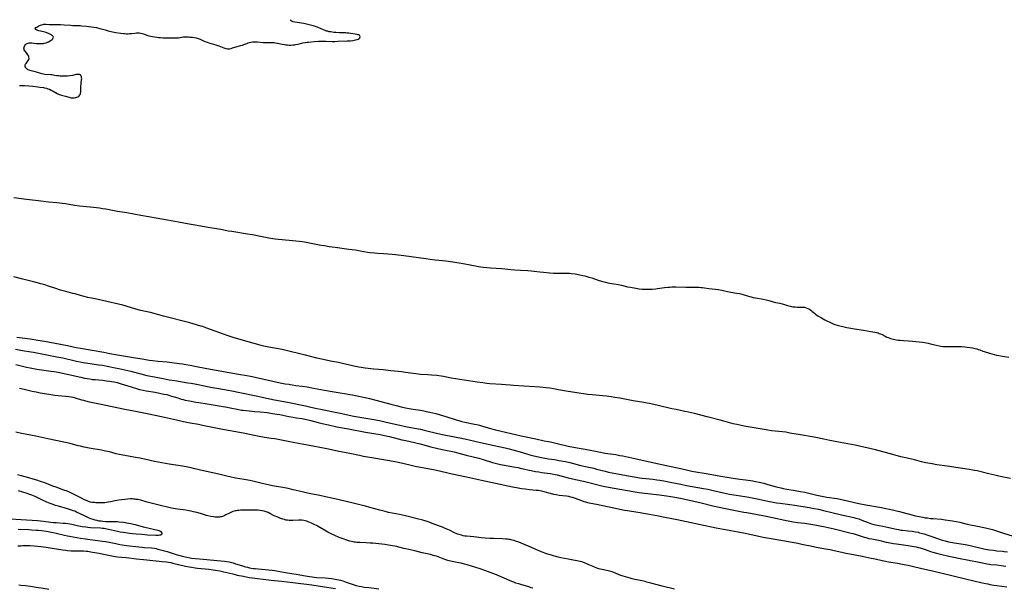
# Model space of a CAD drawing. Units: inches. Extents: x 2042369 to 2047770, y 274406 to 278028.
# Drawn here: x 2043210 to 2043609, y 275266 to 275496 of the extents above; entities that cross this region are included whole.
import ezdxf

# ---------------------------------------------------------------- set-up
doc = ezdxf.new("R2010")
doc.units = ezdxf.units.IN
doc.header["$MEASUREMENT"] = 0
doc.layers.add('c_28_T11S_R18E', color=20, linetype='Continuous')

msp = doc.modelspace()

# ---------------------------------------------------------------- linework, layer by layer
at = {"layer": 'c_28_T11S_R18E', "elevation": 850}
for points in [[(2043209.72, 275346.62), (2043211.58, 275346.24), (2043214.83, 275345.48), (2043216.43, 275345.13), (2043218.13, 275344.8), (2043220.81, 275344.32), (2043222.43, 275344.06), (2043223.99, 275343.85), (2043225.42, 275343.7), (2043228.39, 275343.45), (2043229.69, 275343.29), (2043230.68, 275343.13), (2043231.32, 275343), (2043232.23, 275342.78), (2043234.81, 275342.01), (2043235.72, 275341.76), (2043237.45, 275341.32), (2043242.8, 275340.19), (2043246.57, 275339.37), (2043252.43, 275338.18), (2043256.7, 275337.39), (2043261.5, 275336.37), (2043264.73, 275335.78), (2043266.7, 275335.39), (2043268.54, 275334.98), (2043273.42, 275333.84), (2043276.28, 275333.21), (2043278.89, 275332.68), (2043282.4, 275332.04), (2043284.01, 275331.72), (2043291.36, 275330.18), (2043300.41, 275328.51), (2043306.95, 275327.24), (2043309.07, 275326.88), (2043311.79, 275326.46), (2043313.28, 275326.21), (2043321.39, 275324.71), (2043324.43, 275324.11), (2043328.77, 275323.3), (2043334.45, 275322.18), (2043336.38, 275321.78), (2043339.27, 275321.14), (2043343.78, 275320.28), (2043347.74, 275319.46), (2043349.35, 275319.17), (2043353.48, 275318.47), (2043362.18, 275316.88), (2043363.4, 275316.64), (2043365.24, 275316.25), (2043368.61, 275315.45), (2043370.28, 275315.09), (2043372.43, 275314.68), (2043375.4, 275314.16), (2043377.76, 275313.69), (2043378.97, 275313.42), (2043385.27, 275311.95), (2043391.09, 275310.69), (2043397.15, 275309.33), (2043399.14, 275308.93), (2043402.92, 275308.19), (2043409.83, 275306.72), (2043411.43, 275306.4), (2043413.42, 275306.05), (2043414.87, 275305.84), (2043416.73, 275305.63), (2043419.42, 275305.39), (2043420.31, 275305.27), (2043420.94, 275305.14), (2043421.56, 275304.99), (2043423.51, 275304.45), (2043424.37, 275304.23), (2043425.13, 275304.05), (2043426.45, 275303.76), (2043427.46, 275303.57), (2043428.78, 275303.36), (2043431.72, 275302.97), (2043432.52, 275302.84), (2043433.28, 275302.68), (2043434.04, 275302.49), (2043434.79, 275302.26), (2043435.25, 275302.1), (2043437.8, 275301.1), (2043438.78, 275300.76), (2043439.48, 275300.56), (2043440.18, 275300.37), (2043441.61, 275300.04), (2043443.87, 275299.59), (2043450.92, 275298.22), (2043455.23, 275297.28), (2043456.44, 275297.04), (2043458.15, 275296.75), (2043461.59, 275296.24), (2043463.01, 275296), (2043465.41, 275295.58), (2043468.41, 275295.01), (2043471.58, 275294.37), (2043476.67, 275293.38), (2043486.12, 275291.43), (2043492.44, 275290.07), (2043493.98, 275289.77), (2043498.39, 275289), (2043501.41, 275288.44), (2043504.19, 275287.9), (2043506.66, 275287.37), (2043509.75, 275286.68), (2043511.52, 275286.32), (2043514.04, 275285.86), (2043519.57, 275284.96), (2043523.25, 275284.29), (2043524.88, 275283.96), (2043528.44, 275283.16), (2043530.05, 275282.84), (2043533.22, 275282.23), (2043536.91, 275281.59), (2043538.77, 275281.23), (2043540.39, 275280.88), (2043543.43, 275280.17), (2043545.11, 275279.8), (2043546.68, 275279.47), (2043551.72, 275278.5), (2043555.39, 275277.81), (2043557.03, 275277.47), (2043559.86, 275276.83), (2043561.19, 275276.55), (2043562.37, 275276.33), (2043566.07, 275275.69), (2043568.82, 275275.18), (2043570.39, 275274.87), (2043572.01, 275274.51), (2043575.9, 275273.61), (2043579.06, 275272.85), (2043583.11, 275271.89), (2043588.72, 275270.52), (2043593.68, 275269.4), (2043600.41, 275267.81), (2043602.7, 275267.29), (2043603.59, 275267.12), (2043605.16, 275266.85), (2043606.42, 275266.66), (2043610.43, 275266.1)], [(2043475.5, 275265.21), (2043470.59, 275266.38), (2043469.01, 275266.78), (2043465.95, 275267.63), (2043464.38, 275268.04), (2043463.61, 275268.23), (2043462.38, 275268.5), (2043460.17, 275268.92), (2043459.48, 275269.07), (2043458.43, 275269.33), (2043457.52, 275269.59), (2043454.65, 275270.46), (2043453.8, 275270.76), (2043450.97, 275271.89), (2043450.22, 275272.15), (2043449.14, 275272.45), (2043446.24, 275273.1), (2043445.41, 275273.31), (2043444.44, 275273.59), (2043443.78, 275273.83), (2043443.13, 275274.08), (2043442.48, 275274.36), (2043440.57, 275275.22), (2043439.94, 275275.49), (2043439.3, 275275.74), (2043438.28, 275276.07), (2043437.2, 275276.34), (2043432.42, 275277.28), (2043429.43, 275277.91), (2043427.73, 275278.32), (2043425.98, 275278.81), (2043423.71, 275279.53), (2043422.91, 275279.81), (2043421.54, 275280.32), (2043419.93, 275280.98), (2043416.58, 275282.45), (2043412.34, 275284.19), (2043411.04, 275284.67), (2043410.42, 275284.87), (2043409.62, 275285.09), (2043408.81, 275285.27), (2043408.35, 275285.35), (2043407.75, 275285.42), (2043407.09, 275285.49), (2043405.75, 275285.55), (2043402.05, 275285.67), (2043400.68, 275285.74), (2043398.71, 275285.88), (2043397.18, 275286.02), (2043394.09, 275286.37), (2043391.09, 275286.61), (2043390.49, 275286.69), (2043389.79, 275286.83), (2043389.09, 275287.01), (2043388.13, 275287.3), (2043387.52, 275287.52), (2043386.9, 275287.78), (2043386.29, 275288.05), (2043384.22, 275289.08), (2043383.61, 275289.37), (2043382.51, 275289.83), (2043381.39, 275290.28), (2043378.63, 275291.32), (2043376.5, 275292.14), (2043375.93, 275292.35), (2043374.79, 275292.72), (2043373.38, 275293.13), (2043371.03, 275293.72), (2043366.41, 275294.85), (2043363.97, 275295.4), (2043359.5, 275296.32), (2043358.05, 275296.65), (2043355.88, 275297.21), (2043351.92, 275298.33), (2043350.11, 275298.82), (2043348.4, 275299.24), (2043345.16, 275299.99), (2043339.4, 275301.41), (2043336.42, 275302.09), (2043333.9, 275302.64), (2043331.58, 275303.11), (2043327.97, 275303.79), (2043326.58, 275304.09), (2043324.43, 275304.59), (2043320.79, 275305.52), (2043318.76, 275305.99), (2043316.63, 275306.39), (2043312.43, 275307.11), (2043310.61, 275307.48), (2043308.23, 275308.03), (2043304.4, 275308.98), (2043303.14, 275309.25), (2043300.93, 275309.66), (2043297.42, 275310.24), (2043295.08, 275310.69), (2043293.87, 275310.96), (2043290.55, 275311.76), (2043284.43, 275313.17), (2043280.31, 275314.17), (2043279.38, 275314.39), (2043278.04, 275314.67), (2043275.83, 275315.06), (2043270.42, 275315.84), (2043268.99, 275316.07), (2043267.43, 275316.35), (2043266.01, 275316.63), (2043264.41, 275316.97), (2043260.42, 275317.88), (2043258.57, 275318.27), (2043256.71, 275318.63), (2043252.42, 275319.39), (2043250.15, 275319.83), (2043248.91, 275320.11), (2043246.15, 275320.81), (2043244.59, 275321.18), (2043242.98, 275321.5), (2043237.97, 275322.4), (2043235.96, 275322.79), (2043234.44, 275323.13), (2043233.51, 275323.35), (2043230.24, 275324.2), (2043228.4, 275324.62), (2043221.24, 275326.07), (2043216.37, 275327.17), (2043212.02, 275327.98), (2043210.43, 275328.31), (2043208.14, 275328.84)], [(2043208.96, 275282.7), (2043210.35, 275282.8), (2043211.09, 275282.83), (2043212.68, 275282.85), (2043213.99, 275282.83), (2043215.69, 275282.75), (2043216.92, 275282.66), (2043218.35, 275282.51), (2043220.5, 275282.21), (2043222.87, 275281.81), (2043227.21, 275281.11), (2043228.45, 275280.94), (2043229.17, 275280.87), (2043230.69, 275280.77), (2043232.16, 275280.72), (2043234.39, 275280.7), (2043235.65, 275280.66), (2043236.7, 275280.6), (2043237.35, 275280.53), (2043237.99, 275280.45), (2043239.31, 275280.23), (2043242, 275279.75), (2043243.73, 275279.4), (2043246.47, 275278.79), (2043247.8, 275278.54), (2043248.47, 275278.43), (2043249.43, 275278.31), (2043252.97, 275277.97), (2043257.13, 275277.49), (2043261.4, 275277.08), (2043267.65, 275276.43), (2043269.33, 275276.23), (2043270.17, 275276.11), (2043271.11, 275275.94), (2043271.97, 275275.76), (2043277.02, 275274.55), (2043278.52, 275274.24), (2043279.45, 275274.07), (2043281.02, 275273.84), (2043281.95, 275273.73), (2043286.51, 275273.27), (2043288.28, 275273.05), (2043289.27, 275272.91), (2043290.99, 275272.61), (2043292.66, 275272.24), (2043296.28, 275271.35), (2043298.09, 275270.92), (2043300.62, 275270.4), (2043301.7, 275270.2), (2043303.09, 275269.97), (2043311.78, 275268.84), (2043316, 275268.39), (2043320.65, 275267.87), (2043328.35, 275266.93), (2043331.75, 275266.46), (2043337.99, 275265.49)]]:
    msp.add_lwpolyline(points, dxfattribs=at)
at = {"layer": 'c_28_T11S_R18E'}
for points in [[(2043233.73, 275465.05, 842), (2043233.95, 275465.23, 842), (2043234.23, 275465.57, 842), (2043234.37, 275465.84, 842), (2043234.46, 275466.13, 842), (2043234.5, 275466.43, 842), (2043234.51, 275466.75, 842), (2043234.51, 275467.86, 842), (2043234.54, 275468.93, 842), (2043234.66, 275470.17, 842), (2043234.87, 275471.68, 842), (2043234.92, 275472.15, 842), (2043234.91, 275472.58, 842), (2043234.85, 275472.95, 842), (2043234.72, 275473.27, 842), (2043234.45, 275473.59, 842), (2043234.02, 275473.83, 842), (2043233.55, 275473.9, 842), (2043233.11, 275473.88, 842), (2043232.65, 275473.81, 842), (2043231.24, 275473.49, 842), (2043230.16, 275473.31, 842), (2043229.12, 275473.2, 842), (2043228.51, 275473.17, 842), (2043227.36, 275473.16, 842), (2043226.23, 275473.22, 842), (2043225.61, 275473.27, 842), (2043224.69, 275473.39, 842), (2043222.81, 275473.7, 842), (2043222.35, 275473.75, 842), (2043220, 275473.9, 842), (2043219.38, 275473.97, 842), (2043218.78, 275474.09, 842), (2043218.35, 275474.21, 842), (2043216.56, 275474.8, 842), (2043216.1, 275474.93, 842), (2043214.45, 275475.32, 842), (2043214.02, 275475.44, 842), (2043213.61, 275475.58, 842), (2043213.07, 275475.82, 842), (2043212.61, 275476.12, 842), (2043212.31, 275476.39, 842), (2043212.08, 275476.69, 842), (2043211.92, 275477.13, 842), (2043211.99, 275477.72, 842), (2043212.14, 275478.04, 842), (2043212.34, 275478.37, 842), (2043213.25, 275479.59, 842), (2043213.45, 275479.99, 842), (2043213.55, 275480.4, 842), (2043213.53, 275480.83, 842), (2043213.4, 275481.26, 842), (2043213.12, 275481.83, 842), (2043212.67, 275482.49, 842), (2043211.9, 275483.4, 842), (2043211.62, 275483.86, 842), (2043211.52, 275484.16, 842), (2043211.48, 275484.58, 842), (2043211.52, 275484.99, 842), (2043211.65, 275485.4, 842), (2043211.8, 275485.67, 842), (2043212.2, 275486.11, 842), (2043212.75, 275486.44, 842), (2043213.16, 275486.59, 842), (2043213.61, 275486.69, 842), (2043214.11, 275486.73, 842), (2043214.63, 275486.72, 842), (2043215.46, 275486.63, 842), (2043216.64, 275486.47, 842), (2043217.48, 275486.4, 842), (2043218.21, 275486.38, 842), (2043218.93, 275486.42, 842), (2043219.39, 275486.48, 842), (2043219.73, 275486.54, 842), (2043220.49, 275486.75, 842), (2043221.01, 275486.94, 842), (2043221.5, 275487.16, 842), (2043222.15, 275487.51, 842), (2043222.57, 275487.78, 842), (2043222.92, 275488.07, 842), (2043223.2, 275488.38, 842), (2043223.37, 275488.69, 842), (2043223.41, 275489, 842), (2043223.3, 275489.31, 842), (2043223.05, 275489.61, 842), (2043222.7, 275489.88, 842), (2043222.36, 275490.08, 842), (2043221.98, 275490.27, 842), (2043221.46, 275490.48, 842), (2043220.44, 275490.83, 842), (2043219.42, 275491.11, 842), (2043217.57, 275491.56, 842), (2043217.05, 275491.71, 842), (2043216.65, 275491.87, 842), (2043216.26, 275492.11, 842), (2043216.1, 275492.5, 842), (2043216.37, 275492.89, 842), (2043216.71, 275493.12, 842), (2043217.09, 275493.34, 842), (2043217.52, 275493.56, 842), (2043218.14, 275493.84, 842), (2043218.59, 275494.01, 842), (2043219.22, 275494.17, 842), (2043219.56, 275494.21, 842), (2043220.33, 275494.21, 842), (2043221.75, 275494.12, 842), (2043222.37, 275494.09, 842), (2043223, 275494.08, 842), (2043225.3, 275494.09, 842), (2043226.26, 275494.08, 842), (2043227.76, 275494.01, 842), (2043230.57, 275493.81, 842), (2043231.31, 275493.77, 842), (2043233.55, 275493.73, 842), (2043234.3, 275493.7, 842), (2043235.01, 275493.63, 842), (2043236.85, 275493.4, 842), (2043239.82, 275493.08, 842), (2043240.87, 275492.91, 842), (2043241.39, 275492.79, 842), (2043242.29, 275492.54, 842), (2043244.41, 275491.91, 842), (2043245.69, 275491.59, 842), (2043247.39, 275491.23, 842), (2043248.84, 275490.96, 842), (2043250.77, 275490.63, 842), (2043251.83, 275490.49, 842), (2043252.43, 275490.43, 842), (2043253.12, 275490.41, 842), (2043253.73, 275490.42, 842), (2043254.34, 275490.45, 842), (2043255.25, 275490.53, 842), (2043256.53, 275490.69, 842), (2043257.15, 275490.75, 842), (2043257.76, 275490.77, 842), (2043258.3, 275490.74, 842), (2043258.86, 275490.66, 842), (2043259.42, 275490.52, 842), (2043259.95, 275490.35, 842), (2043261.71, 275489.73, 842), (2043262.31, 275489.55, 842), (2043262.95, 275489.39, 842), (2043263.61, 275489.26, 842), (2043264.48, 275489.1, 842), (2043265.44, 275488.97, 842), (2043266.15, 275488.89, 842), (2043266.85, 275488.84, 842), (2043267.89, 275488.79, 842), (2043270.19, 275488.75, 842), (2043272.53, 275488.69, 842), (2043273.34, 275488.71, 842), (2043274.19, 275488.79, 842), (2043276.09, 275489.08, 842), (2043276.53, 275489.13, 842), (2043277, 275489.15, 842), (2043277.62, 275489.15, 842), (2043278.25, 275489.12, 842), (2043278.87, 275489.07, 842), (2043279.76, 275488.97, 842), (2043280.56, 275488.86, 842), (2043281.35, 275488.71, 842), (2043282.15, 275488.49, 842), (2043282.95, 275488.19, 842), (2043284.9, 275487.29, 842), (2043285.83, 275486.92, 842), (2043286.57, 275486.68, 842), (2043288.4, 275486.17, 842), (2043289.35, 275485.88, 842), (2043290.6, 275485.46, 842), (2043292.64, 275484.71, 842), (2043293.37, 275484.46, 842), (2043294.08, 275484.31, 842), (2043294.42, 275484.28, 842), (2043294.87, 275484.29, 842), (2043295.53, 275484.42, 842), (2043296.2, 275484.62, 842), (2043297.62, 275485.09, 842), (2043299.44, 275485.58, 842), (2043300.19, 275485.82, 842), (2043300.74, 275486.02, 842), (2043301.89, 275486.49, 842), (2043302.53, 275486.72, 842), (2043303.06, 275486.88, 842), (2043303.59, 275487, 842), (2043304.25, 275487.1, 842), (2043305, 275487.15, 842), (2043305.67, 275487.15, 842), (2043306.34, 275487.11, 842), (2043308.54, 275486.86, 842), (2043309.44, 275486.79, 842), (2043310.27, 275486.79, 842), (2043312.03, 275486.84, 842), (2043312.52, 275486.83, 842), (2043313.05, 275486.79, 842), (2043313.58, 275486.72, 842), (2043314.44, 275486.55, 842), (2043316.35, 275486.13, 842), (2043317.06, 275486, 842), (2043317.78, 275485.9, 842), (2043318.44, 275485.83, 842), (2043319.1, 275485.8, 842), (2043319.88, 275485.8, 842), (2043320.65, 275485.83, 842), (2043321.28, 275485.89, 842), (2043321.84, 275485.97, 842), (2043322.73, 275486.14, 842), (2043324.71, 275486.66, 842), (2043325.59, 275486.84, 842), (2043326.45, 275486.96, 842), (2043326.97, 275487.02, 842), (2043329.32, 275487.22, 842), (2043331.07, 275487.32, 842), (2043332.78, 275487.38, 842), (2043334.09, 275487.37, 842), (2043336.55, 275487.31, 842), (2043337.62, 275487.31, 842), (2043339.03, 275487.34, 842), (2043342.63, 275487.48, 842), (2043343.97, 275487.56, 842), (2043345, 275487.66, 842), (2043345.49, 275487.74, 842), (2043346.07, 275487.86, 842), (2043346.69, 275488.04, 842), (2043347.15, 275488.23, 842), (2043347.52, 275488.47, 842), (2043347.78, 275488.75, 842), (2043347.94, 275489.14, 842), (2043347.88, 275489.52, 842), (2043347.69, 275489.77, 842), (2043347.42, 275489.9, 842), (2043347.07, 275490, 842), (2043346.7, 275490.07, 842), (2043343.31, 275490.61, 842), (2043342.57, 275490.68, 842), (2043341.95, 275490.72, 842), (2043339.56, 275490.77, 842), (2043338.1, 275490.87, 842), (2043337.3, 275490.95, 842), (2043335.99, 275491.13, 842), (2043335.4, 275491.23, 842), (2043334.78, 275491.37, 842), (2043334.29, 275491.5, 842), (2043333.81, 275491.65, 842), (2043333.07, 275491.93, 842), (2043331.23, 275492.83, 842), (2043330.66, 275493.06, 842), (2043330.08, 275493.26, 842), (2043329.42, 275493.44, 842), (2043325.03, 275494.5, 842), (2043324.14, 275494.67, 842), (2043321.4, 275495.08, 842), (2043320.8, 275495.2, 842), (2043320.31, 275495.36, 842), (2043319.89, 275495.61, 842), (2043319.72, 275495.9, 842), (2043319.84, 275496.2, 842)], [(2043209.69, 275469.34, 842), (2043211.64, 275469.34, 842), (2043213.43, 275469.26, 842), (2043215.04, 275469.13, 842), (2043217.12, 275468.89, 842), (2043217.95, 275468.79, 842), (2043219.37, 275468.56, 842), (2043219.88, 275468.45, 842), (2043220.57, 275468.29, 842), (2043221.24, 275468.09, 842), (2043221.9, 275467.86, 842), (2043222.57, 275467.56, 842), (2043223.31, 275467.16, 842), (2043225.03, 275466.14, 842), (2043225.53, 275465.89, 842), (2043225.8, 275465.77, 842), (2043226.35, 275465.57, 842), (2043226.77, 275465.44, 842), (2043228.4, 275465.02, 842), (2043229.77, 275464.62, 842), (2043230.52, 275464.45, 842), (2043231.03, 275464.39, 842), (2043231.53, 275464.37, 842), (2043232.02, 275464.41, 842), (2043232.49, 275464.49, 842), (2043232.92, 275464.62, 842), (2043233.32, 275464.8, 842), (2043233.73, 275465.05, 842)], [(2043207.42, 275423.97, 844), (2043212.5, 275423.35, 844), (2043216.22, 275422.91, 844), (2043219.42, 275422.5, 844), (2043221.45, 275422.28, 844), (2043224.84, 275421.96, 844), (2043226.06, 275421.82, 844), (2043227.03, 275421.7, 844), (2043228.39, 275421.51, 844), (2043232.05, 275420.9, 844), (2043234.06, 275420.62, 844), (2043235.58, 275420.45, 844), (2043239.7, 275420.05, 844), (2043242.15, 275419.75, 844), (2043243.39, 275419.57, 844), (2043244.71, 275419.34, 844), (2043249.43, 275418.46, 844), (2043253.2, 275417.85, 844), (2043258.89, 275416.78, 844), (2043265.13, 275415.72, 844), (2043269.76, 275414.89, 844), (2043274.2, 275414.17, 844), (2043278.53, 275413.34, 844), (2043281.75, 275412.74, 844), (2043285.42, 275412.1, 844), (2043290.46, 275411.29, 844), (2043291.46, 275411.1, 844), (2043294.44, 275410.52, 844), (2043295.88, 275410.28, 844), (2043302.27, 275409.26, 844), (2043304.23, 275408.93, 844), (2043307.44, 275408.34, 844), (2043310.95, 275407.63, 844), (2043312.45, 275407.35, 844), (2043313.52, 275407.2, 844), (2043314.83, 275407.04, 844), (2043319.12, 275406.65, 844), (2043323.26, 275406.25, 844), (2043324.39, 275406.13, 844), (2043325.38, 275406, 844), (2043327.38, 275405.67, 844), (2043332.09, 275404.71, 844), (2043333.42, 275404.47, 844), (2043335.33, 275404.15, 844), (2043337.82, 275403.79, 844), (2043343.37, 275403.08, 844), (2043346.03, 275402.72, 844), (2043348.02, 275402.41, 844), (2043350.99, 275401.89, 844), (2043352.01, 275401.74, 844), (2043353.75, 275401.55, 844), (2043355.18, 275401.42, 844), (2043357.42, 275401.24, 844), (2043360.97, 275401.01, 844), (2043362.24, 275400.91, 844), (2043363.4, 275400.79, 844), (2043365.67, 275400.5, 844), (2043374.58, 275399.23, 844), (2043376.36, 275398.99, 844), (2043378.42, 275398.77, 844), (2043381.4, 275398.51, 844), (2043382.79, 275398.35, 844), (2043385.62, 275397.95, 844), (2043389.78, 275397.27, 844), (2043392.67, 275396.73, 844), (2043394.74, 275396.29, 844), (2043396.06, 275396.03, 844), (2043396.96, 275395.89, 844), (2043397.94, 275395.77, 844), (2043399.42, 275395.63, 844), (2043400.89, 275395.51, 844), (2043405.4, 275395.19, 844), (2043409.13, 275394.85, 844), (2043410.7, 275394.72, 844), (2043413.09, 275394.56, 844), (2043415.99, 275394.41, 844), (2043417.37, 275394.31, 844), (2043418.57, 275394.16, 844), (2043420.93, 275393.82, 844), (2043422.32, 275393.67, 844), (2043424.92, 275393.45, 844), (2043426.42, 275393.35, 844), (2043427.38, 275393.32, 844), (2043428.33, 275393.3, 844), (2043431.82, 275393.37, 844), (2043432.4, 275393.35, 844), (2043432.94, 275393.31, 844), (2043433.69, 275393.22, 844), (2043435.19, 275392.98, 844), (2043437.19, 275392.63, 844), (2043438.37, 275392.38, 844), (2043439.22, 275392.18, 844), (2043440.79, 275391.74, 844), (2043441.95, 275391.38, 844), (2043444.63, 275390.47, 844), (2043445.96, 275390.05, 844), (2043446.84, 275389.8, 844), (2043447.5, 275389.63, 844), (2043448.45, 275389.44, 844), (2043450.92, 275389.02, 844), (2043452.75, 275388.67, 844), (2043454, 275388.4, 844), (2043456.45, 275387.83, 844), (2043457.69, 275387.57, 844), (2043459.81, 275387.19, 844), (2043461.24, 275386.98, 844), (2043462.44, 275386.85, 844), (2043463.03, 275386.81, 844), (2043464.02, 275386.79, 844), (2043465.41, 275386.81, 844), (2043466.55, 275386.86, 844), (2043468.03, 275386.98, 844), (2043468.71, 275387.06, 844), (2043471.44, 275387.45, 844), (2043472.78, 275387.61, 844), (2043473.62, 275387.68, 844), (2043474.42, 275387.72, 844), (2043475.24, 275387.73, 844), (2043476.1, 275387.72, 844), (2043480.17, 275387.58, 844), (2043481.47, 275387.58, 844), (2043484.88, 275387.6, 844), (2043485.61, 275387.58, 844), (2043486.35, 275387.54, 844), (2043486.96, 275387.48, 844), (2043487.71, 275387.39, 844), (2043489.48, 275387.15, 844), (2043492.15, 275386.89, 844), (2043493.27, 275386.72, 844), (2043494.75, 275386.43, 844), (2043497.02, 275385.92, 844), (2043498.46, 275385.62, 844), (2043500.74, 275385.26, 844), (2043501.9, 275385.04, 844), (2043502.44, 275384.91, 844), (2043503.38, 275384.65, 844), (2043506.06, 275383.86, 844), (2043506.72, 275383.69, 844), (2043507.49, 275383.51, 844), (2043508.39, 275383.33, 844), (2043511.56, 275382.8, 844), (2043512.75, 275382.55, 844), (2043513.8, 275382.26, 844), (2043515.19, 275381.82, 844), (2043516.03, 275381.58, 844), (2043516.73, 275381.41, 844), (2043518.26, 275381.11, 844), (2043519.28, 275380.88, 844), (2043519.85, 275380.72, 844), (2043521.37, 275380.23, 844), (2043521.98, 275380.06, 844), (2043522.59, 275379.91, 844), (2043523.11, 275379.8, 844), (2043523.63, 275379.72, 844), (2043524.53, 275379.62, 844), (2043525.35, 275379.59, 844), (2043527.13, 275379.58, 844), (2043527.7, 275379.55, 844), (2043528.26, 275379.47, 844), (2043528.94, 275379.3, 844), (2043529.62, 275379.04, 844), (2043530.3, 275378.69, 844), (2043530.93, 275378.28, 844), (2043531.35, 275377.95, 844), (2043532.34, 275377.04, 844), (2043532.81, 275376.64, 844), (2043533.27, 275376.31, 844), (2043533.77, 275376, 844), (2043535.18, 275375.16, 844), (2043536.63, 275374.35, 844), (2043537.44, 275373.93, 844), (2043538.59, 275373.38, 844), (2043539.42, 275373, 844), (2043540.27, 275372.66, 844), (2043540.7, 275372.51, 844), (2043541.57, 275372.26, 844), (2043545.54, 275371.32, 844), (2043547.17, 275370.97, 844), (2043548.67, 275370.71, 844), (2043552.32, 275370.21, 844), (2043555.23, 275369.65, 844), (2043556.92, 275369.37, 844), (2043557.61, 275369.22, 844), (2043558.18, 275369.07, 844), (2043558.63, 275368.91, 844), (2043559.23, 275368.66, 844), (2043559.82, 275368.38, 844), (2043561.05, 275367.75, 844), (2043561.71, 275367.42, 844), (2043562.22, 275367.2, 844), (2043562.9, 275366.95, 844), (2043563.61, 275366.74, 844), (2043564.5, 275366.51, 844), (2043565.59, 275366.3, 844), (2043566.37, 275366.18, 844), (2043567.17, 275366.08, 844), (2043568.57, 275365.97, 844), (2043570.55, 275365.86, 844), (2043572.16, 275365.74, 844), (2043574.87, 275365.48, 844), (2043576.35, 275365.3, 844), (2043577.88, 275365.05, 844), (2043578.53, 275364.92, 844), (2043579.41, 275364.7, 844), (2043581.19, 275364.23, 844), (2043582.5, 275363.94, 844), (2043583.73, 275363.74, 844), (2043584.54, 275363.64, 844), (2043585.44, 275363.58, 844), (2043586.37, 275363.55, 844), (2043588.06, 275363.57, 844), (2043590.67, 275363.63, 844), (2043591.43, 275363.62, 844), (2043592.08, 275363.59, 844), (2043593.41, 275363.49, 844), (2043594.39, 275363.37, 844), (2043595.57, 275363.19, 844), (2043596.49, 275363.02, 844), (2043597.58, 275362.78, 844), (2043598.23, 275362.61, 844), (2043598.86, 275362.42, 844), (2043599.47, 275362.21, 844), (2043600.69, 275361.72, 844), (2043601.31, 275361.5, 844), (2043603.45, 275360.92, 844), (2043605.34, 275360.35, 844), (2043606.22, 275360.12, 844), (2043607.23, 275359.89, 844), (2043608.68, 275359.62, 844), (2043611.33, 275359.2, 844)], [(2043386.68, 275350.48, 844), (2043384.9, 275350.79, 844), (2043381.76, 275351.39, 844), (2043380.86, 275351.53, 844), (2043379.08, 275351.77, 844), (2043376.92, 275351.99, 844), (2043375.41, 275352.1, 844), (2043372.42, 275352.29, 844), (2043370.56, 275352.46, 844), (2043369.44, 275352.59, 844), (2043366.39, 275353.05, 844), (2043364.75, 275353.28, 844), (2043363.41, 275353.42, 844), (2043360.44, 275353.69, 844), (2043357.24, 275354.08, 844), (2043353.56, 275354.42, 844), (2043349.98, 275354.85, 844), (2043348.43, 275355.06, 844), (2043347.46, 275355.23, 844), (2043345.43, 275355.63, 844), (2043340.23, 275356.8, 844), (2043339.1, 275357.04, 844), (2043335.95, 275357.64, 844), (2043334.19, 275358, 844), (2043330.42, 275358.84, 844), (2043328.31, 275359.35, 844), (2043325.16, 275360.19, 844), (2043324.02, 275360.48, 844), (2043319.07, 275361.68, 844), (2043317.88, 275361.96, 844), (2043316.23, 275362.31, 844), (2043313.21, 275362.91, 844), (2043309.43, 275363.64, 844), (2043307.28, 275364.11, 844), (2043306.45, 275364.32, 844), (2043304.95, 275364.74, 844), (2043298.74, 275366.56, 844), (2043296.38, 275367.28, 844), (2043294.43, 275367.94, 844), (2043285.37, 275371.21, 844), (2043284.03, 275371.65, 844), (2043283.29, 275371.88, 844), (2043280.11, 275372.8, 844), (2043278.83, 275373.15, 844), (2043268.11, 275375.92, 844), (2043264.38, 275376.97, 844), (2043262.8, 275377.36, 844), (2043260.16, 275377.94, 844), (2043258.36, 275378.37, 844), (2043256.9, 275378.77, 844), (2043253.04, 275379.93, 844), (2043251.65, 275380.3, 844), (2043249.8, 275380.73, 844), (2043245.15, 275381.76, 844), (2043240.38, 275382.86, 844), (2043237.44, 275383.5, 844), (2043235.36, 275383.99, 844), (2043234.38, 275384.25, 844), (2043232.25, 275384.88, 844), (2043231.35, 275385.12, 844), (2043228.43, 275385.85, 844), (2043226.31, 275386.43, 844), (2043225.46, 275386.68, 844), (2043224.41, 275387.03, 844), (2043221.45, 275388.04, 844), (2043220.01, 275388.52, 844), (2043218.31, 275389.02, 844), (2043215.92, 275389.66, 844), (2043211.05, 275390.88, 844), (2043207.4, 275391.84, 844)], [(2043208.65, 275367.41, 844), (2043213.99, 275366.68, 844), (2043217.17, 275366.17, 844), (2043219.86, 275365.7, 844), (2043224.15, 275364.9, 844), (2043229.21, 275363.92, 844), (2043232.67, 275363.23, 844), (2043234.43, 275362.89, 844), (2043243.93, 275361.25, 844), (2043246.4, 275360.79, 844), (2043249.49, 275360.19, 844), (2043251.13, 275359.89, 844), (2043255.94, 275359.13, 844), (2043260.28, 275358.39, 844), (2043262.27, 275358.09, 844), (2043263.72, 275357.92, 844), (2043266.03, 275357.69, 844), (2043269.65, 275357.35, 844), (2043271.56, 275357.14, 844), (2043274.44, 275356.75, 844), (2043275.86, 275356.54, 844), (2043277.26, 275356.31, 844), (2043278.9, 275356.01, 844), (2043280.88, 275355.62, 844), (2043285.71, 275354.6, 844), (2043298.62, 275352.39, 844), (2043302, 275351.83, 844), (2043303.38, 275351.59, 844), (2043305.4, 275351.16, 844), (2043315.43, 275348.91, 844), (2043317.52, 275348.5, 844), (2043318.94, 275348.25, 844), (2043320.37, 275348.02, 844), (2043321.86, 275347.81, 844), (2043324.4, 275347.48, 844), (2043326.45, 275347.16, 844), (2043328.99, 275346.72, 844), (2043333.42, 275345.88, 844), (2043336.54, 275345.31, 844), (2043339.07, 275344.89, 844), (2043342.4, 275344.39, 844), (2043343.82, 275344.15, 844), (2043344.89, 275343.95, 844), (2043346.1, 275343.7, 844), (2043350.02, 275342.85, 844), (2043351.79, 275342.45, 844), (2043354.92, 275341.64, 844), (2043360.42, 275340.15, 844), (2043363.15, 275339.46, 844), (2043364.64, 275339.1, 844), (2043366.42, 275338.72, 844), (2043367.85, 275338.45, 844), (2043369.44, 275338.17, 844), (2043372.4, 275337.72, 844), (2043373.8, 275337.48, 844), (2043375.39, 275337.15, 844), (2043376.29, 275336.95, 844), (2043378.61, 275336.36, 844), (2043381.38, 275335.59, 844), (2043382.7, 275335.18, 844), (2043386.87, 275333.83, 844), (2043388.38, 275333.39, 844), (2043389.24, 275333.16, 844), (2043390.44, 275332.89, 844), (2043394.4, 275332.08, 844), (2043395.26, 275331.9, 844), (2043396.35, 275331.64, 844), (2043397.64, 275331.29, 844), (2043400.93, 275330.31, 844), (2043402.89, 275329.79, 844), (2043413.36, 275327.35, 844), (2043419.29, 275326.07, 844), (2043422.71, 275325.38, 844), (2043424.35, 275325.04, 844), (2043425.75, 275324.72, 844), (2043429.06, 275323.91, 844), (2043430.77, 275323.53, 844), (2043432.42, 275323.2, 844), (2043436.07, 275322.55, 844), (2043439.23, 275321.95, 844), (2043444.85, 275320.83, 844), (2043447.43, 275320.39, 844), (2043451.79, 275319.72, 844), (2043453.4, 275319.43, 844), (2043454.52, 275319.22, 844), (2043459.48, 275318.19, 844), (2043466.12, 275316.73, 844), (2043473.54, 275315.06, 844), (2043477.4, 275314.22, 844), (2043480.44, 275313.53, 844), (2043482.54, 275313.09, 844), (2043489.17, 275311.93, 844), (2043494.35, 275311.03, 844), (2043497.8, 275310.4, 844), (2043499.33, 275310.17, 844), (2043502.14, 275309.82, 844), (2043504.43, 275309.48, 844), (2043506.38, 275309.21, 844), (2043507.38, 275309.06, 844), (2043508.43, 275308.87, 844), (2043509.89, 275308.56, 844), (2043511.76, 275308.1, 844), (2043513.39, 275307.65, 844), (2043516.45, 275306.77, 844), (2043517.46, 275306.5, 844), (2043518.67, 275306.22, 844), (2043519.7, 275306.01, 844), (2043521.12, 275305.74, 844), (2043524.54, 275305.19, 844), (2043526.65, 275304.81, 844), (2043528.4, 275304.45, 844), (2043533.29, 275303.36, 844), (2043536.04, 275302.8, 844), (2043537.43, 275302.55, 844), (2043541.62, 275301.9, 844), (2043543.38, 275301.59, 844), (2043545.28, 275301.18, 844), (2043548.68, 275300.33, 844), (2043550.41, 275299.93, 844), (2043553.28, 275299.37, 844), (2043559.52, 275298.25, 844), (2043561.39, 275297.89, 844), (2043562.86, 275297.57, 844), (2043566.93, 275296.63, 844), (2043573.42, 275294.98, 844), (2043574.81, 275294.65, 844), (2043576.32, 275294.34, 844), (2043577.33, 275294.16, 844), (2043578.2, 275294.04, 844), (2043579.43, 275293.89, 844), (2043580.6, 275293.78, 844), (2043583.89, 275293.51, 844), (2043585.4, 275293.35, 844), (2043587.41, 275293.07, 844), (2043588.4, 275292.91, 844), (2043589.82, 275292.63, 844), (2043591.38, 275292.29, 844), (2043594.32, 275291.55, 844), (2043595.61, 275291.25, 844), (2043597.13, 275290.96, 844), (2043599.22, 275290.6, 844), (2043600.38, 275290.38, 844), (2043601.75, 275290.08, 844), (2043602.83, 275289.81, 844), (2043604.6, 275289.34, 844), (2043605.83, 275288.99, 844), (2043609.14, 275287.94, 844), (2043614.84, 275286.19, 844)], [(2043208.05, 275362.46, 846), (2043211.68, 275361.88, 846), (2043213.4, 275361.59, 846), (2043215.32, 275361.23, 846), (2043219.43, 275360.42, 846), (2043223.41, 275359.71, 846), (2043224.79, 275359.45, 846), (2043227.2, 275358.94, 846), (2043232.82, 275357.67, 846), (2043234.31, 275357.36, 846), (2043235.54, 275357.11, 846), (2043237.43, 275356.79, 846), (2043241.84, 275356.19, 846), (2043243.39, 275355.95, 846), (2043248.54, 275354.99, 846), (2043250.01, 275354.69, 846), (2043252.38, 275354.16, 846), (2043254.85, 275353.55, 846), (2043257.79, 275352.74, 846), (2043258.98, 275352.44, 846), (2043261.41, 275351.87, 846), (2043264.44, 275351.22, 846), (2043268.02, 275350.55, 846), (2043270.42, 275350.11, 846), (2043272.75, 275349.73, 846), (2043277.98, 275348.91, 846), (2043279.39, 275348.68, 846), (2043281.54, 275348.27, 846), (2043285.44, 275347.43, 846), (2043287.27, 275347.07, 846), (2043289.83, 275346.62, 846), (2043294.39, 275345.91, 846), (2043295.81, 275345.64, 846), (2043299.11, 275344.96, 846), (2043306.41, 275343.37, 846), (2043308.7, 275342.89, 846), (2043313.24, 275341.99, 846), (2043318.4, 275341, 846), (2043325.73, 275339.53, 846), (2043327.39, 275339.18, 846), (2043330.43, 275338.5, 846), (2043331.83, 275338.2, 846), (2043339.87, 275336.58, 846), (2043345.44, 275335.36, 846), (2043347.82, 275334.91, 846), (2043353.53, 275333.97, 846), (2043355.74, 275333.56, 846), (2043357.93, 275333.08, 846), (2043362.23, 275332.03, 846), (2043364.06, 275331.62, 846), (2043366.42, 275331.14, 846), (2043371.48, 275330.2, 846), (2043372.47, 275330, 846), (2043373.99, 275329.65, 846), (2043379.51, 275328.31, 846), (2043381.43, 275327.87, 846), (2043390.4, 275326.07, 846), (2043392.7, 275325.57, 846), (2043396.82, 275324.63, 846), (2043402.4, 275323.46, 846), (2043404.3, 275323.05, 846), (2043406.75, 275322.48, 846), (2043408.38, 275322.08, 846), (2043409.91, 275321.65, 846), (2043413.83, 275320.53, 846), (2043416.77, 275319.66, 846), (2043418.4, 275319.23, 846), (2043419.08, 275319.06, 846), (2043420.86, 275318.66, 846), (2043422.88, 275318.28, 846), (2043424.41, 275318.04, 846), (2043426.8, 275317.71, 846), (2043428.74, 275317.41, 846), (2043430.33, 275317.12, 846), (2043431.27, 275316.93, 846), (2043433.01, 275316.52, 846), (2043437.56, 275315.32, 846), (2043438.7, 275315.05, 846), (2043441.39, 275314.48, 846), (2043442.76, 275314.18, 846), (2043443.88, 275313.9, 846), (2043447.46, 275312.96, 846), (2043448.75, 275312.67, 846), (2043450.27, 275312.36, 846), (2043457.61, 275310.98, 846), (2043460.04, 275310.55, 846), (2043461.32, 275310.36, 846), (2043462.42, 275310.21, 846), (2043466.95, 275309.73, 846), (2043468.4, 275309.55, 846), (2043469.63, 275309.37, 846), (2043471.21, 275309.11, 846), (2043473.86, 275308.6, 846), (2043478.1, 275307.71, 846), (2043480.43, 275307.25, 846), (2043487.34, 275306.03, 846), (2043489.05, 275305.71, 846), (2043490.7, 275305.36, 846), (2043495.42, 275304.25, 846), (2043497.91, 275303.73, 846), (2043500.6, 275303.24, 846), (2043504.08, 275302.71, 846), (2043505.68, 275302.43, 846), (2043509.72, 275301.65, 846), (2043513.42, 275300.89, 846), (2043515.55, 275300.48, 846), (2043516.98, 275300.24, 846), (2043518.4, 275300.02, 846), (2043522.4, 275299.5, 846), (2043524.46, 275299.2, 846), (2043530.21, 275298.3, 846), (2043532.25, 275297.93, 846), (2043534.01, 275297.57, 846), (2043535.99, 275297.13, 846), (2043539.47, 275296.29, 846), (2043543.4, 275295.38, 846), (2043548.4, 275294.21, 846), (2043549.22, 275294, 846), (2043550.34, 275293.65, 846), (2043551.58, 275293.21, 846), (2043554.18, 275292.15, 846), (2043554.81, 275291.91, 846), (2043555.57, 275291.66, 846), (2043556.4, 275291.45, 846), (2043557.2, 275291.28, 846), (2043560.17, 275290.71, 846), (2043561.38, 275290.44, 846), (2043564.42, 275289.73, 846), (2043565.6, 275289.48, 846), (2043566.52, 275289.31, 846), (2043567.45, 275289.17, 846), (2043568.13, 275289.09, 846), (2043570.41, 275288.87, 846), (2043571.98, 275288.68, 846), (2043573.37, 275288.45, 846), (2043574.4, 275288.23, 846), (2043575.01, 275288.08, 846), (2043576.96, 275287.55, 846), (2043578.45, 275287.1, 846), (2043579.99, 275286.57, 846), (2043582.75, 275285.58, 846), (2043584.2, 275285.1, 846), (2043585.45, 275284.74, 846), (2043586.83, 275284.42, 846), (2043588.43, 275284.09, 846), (2043589.1, 275283.97, 846), (2043592.74, 275283.41, 846), (2043594.37, 275283.12, 846), (2043596.13, 275282.74, 846), (2043599.97, 275281.8, 846), (2043601.16, 275281.55, 846), (2043602.44, 275281.31, 846), (2043603.43, 275281.15, 846), (2043605.1, 275280.93, 846), (2043606.41, 275280.79, 846), (2043608.67, 275280.59, 846), (2043609.38, 275280.51, 846), (2043610.68, 275280.34, 846)], [(2043208.25, 275356.27, 848), (2043212.46, 275355.23, 848), (2043214.01, 275354.9, 848), (2043215.41, 275354.65, 848), (2043216.66, 275354.45, 848), (2043222.4, 275353.63, 848), (2043223.77, 275353.41, 848), (2043225.41, 275353.12, 848), (2043227.08, 275352.8, 848), (2043228.98, 275352.4, 848), (2043234.59, 275351.11, 848), (2043236.12, 275350.8, 848), (2043238.27, 275350.42, 848), (2043239.37, 275350.26, 848), (2043240.44, 275350.13, 848), (2043243.41, 275349.88, 848), (2043245.05, 275349.72, 848), (2043246.39, 275349.54, 848), (2043247.05, 275349.44, 848), (2043248.05, 275349.26, 848), (2043249.31, 275348.98, 848), (2043250.13, 275348.75, 848), (2043251.01, 275348.47, 848), (2043253.65, 275347.6, 848), (2043255.43, 275347.05, 848), (2043257.12, 275346.55, 848), (2043258.45, 275346.2, 848), (2043259.85, 275345.88, 848), (2043261.15, 275345.61, 848), (2043264.79, 275345, 848), (2043268.22, 275344.31, 848), (2043269.46, 275344.05, 848), (2043270.3, 275343.84, 848), (2043271.01, 275343.63, 848), (2043273.91, 275342.71, 848), (2043275.35, 275342.28, 848), (2043276.14, 275342.06, 848), (2043276.95, 275341.86, 848), (2043278.72, 275341.49, 848), (2043281.24, 275341.02, 848), (2043282.42, 275340.82, 848), (2043285.92, 275340.28, 848), (2043294.03, 275338.95, 848), (2043295.15, 275338.73, 848), (2043298.09, 275338.11, 848), (2043299.74, 275337.81, 848), (2043300.44, 275337.71, 848), (2043301.72, 275337.57, 848), (2043305.22, 275337.28, 848), (2043307.33, 275337.08, 848), (2043310.16, 275336.75, 848), (2043312.4, 275336.46, 848), (2043314.32, 275336.16, 848), (2043315.34, 275335.98, 848), (2043319, 275335.23, 848), (2043320.77, 275334.89, 848), (2043322.12, 275334.68, 848), (2043324.38, 275334.37, 848), (2043325.56, 275334.16, 848), (2043326.89, 275333.88, 848), (2043327.97, 275333.61, 848), (2043330.95, 275332.79, 848), (2043332.57, 275332.38, 848), (2043335.05, 275331.81, 848), (2043338.53, 275331.06, 848), (2043340.74, 275330.61, 848), (2043343.17, 275330.15, 848), (2043350.09, 275328.89, 848), (2043356.04, 275327.83, 848), (2043357.77, 275327.49, 848), (2043359.83, 275327.04, 848), (2043363.45, 275326.11, 848), (2043364.92, 275325.76, 848), (2043366.43, 275325.42, 848), (2043369.95, 275324.68, 848), (2043372.25, 275324.15, 848), (2043376.68, 275322.95, 848), (2043379.46, 275322.26, 848), (2043381.9, 275321.7, 848), (2043386.14, 275320.81, 848), (2043388.05, 275320.37, 848), (2043391.03, 275319.58, 848), (2043396.13, 275318.27, 848), (2043397.91, 275317.75, 848), (2043401.71, 275316.55, 848), (2043403.26, 275316.13, 848), (2043404.93, 275315.74, 848), (2043406.49, 275315.44, 848), (2043410.16, 275314.8, 848), (2043411.95, 275314.47, 848), (2043413.46, 275314.16, 848), (2043417.43, 275313.27, 848), (2043419.07, 275312.94, 848), (2043420.43, 275312.71, 848), (2043421.66, 275312.52, 848), (2043425.07, 275312.06, 848), (2043425.87, 275311.93, 848), (2043427.13, 275311.69, 848), (2043427.88, 275311.52, 848), (2043429.41, 275311.14, 848), (2043432.43, 275310.33, 848), (2043434.1, 275309.92, 848), (2043435.43, 275309.61, 848), (2043438.59, 275308.93, 848), (2043440.76, 275308.44, 848), (2043445.45, 275307.28, 848), (2043446.64, 275307.01, 848), (2043448.71, 275306.6, 848), (2043453.41, 275305.73, 848), (2043456.41, 275305.2, 848), (2043458.76, 275304.8, 848), (2043461.17, 275304.42, 848), (2043463.32, 275304.1, 848), (2043464.75, 275303.91, 848), (2043469.53, 275303.37, 848), (2043472.34, 275303.01, 848), (2043474.07, 275302.76, 848), (2043475.71, 275302.49, 848), (2043478.04, 275302.03, 848), (2043483.4, 275300.85, 848), (2043486.4, 275300.13, 848), (2043491.07, 275298.93, 848), (2043491.76, 275298.77, 848), (2043493.02, 275298.51, 848), (2043496.22, 275297.93, 848), (2043499.67, 275297.27, 848), (2043503.64, 275296.46, 848), (2043504.96, 275296.21, 848), (2043511.35, 275295.08, 848), (2043513.4, 275294.69, 848), (2043515.39, 275294.28, 848), (2043520.36, 275293.21, 848), (2043523.71, 275292.54, 848), (2043525.44, 275292.25, 848), (2043528.4, 275291.88, 848), (2043530.09, 275291.64, 848), (2043532.58, 275291.24, 848), (2043534.59, 275290.87, 848), (2043536.67, 275290.43, 848), (2043540.41, 275289.58, 848), (2043547.27, 275287.93, 848), (2043548.08, 275287.72, 848), (2043549.32, 275287.36, 848), (2043552.49, 275286.33, 848), (2043553.21, 275286.11, 848), (2043554.5, 275285.78, 848), (2043555.64, 275285.53, 848), (2043558.34, 275285.01, 848), (2043561.47, 275284.26, 848), (2043563.09, 275283.94, 848), (2043564.43, 275283.71, 848), (2043565.72, 275283.52, 848), (2043570.39, 275282.9, 848), (2043572.08, 275282.62, 848), (2043573.62, 275282.32, 848), (2043574.45, 275282.13, 848), (2043575.28, 275281.92, 848), (2043576.12, 275281.67, 848), (2043576.9, 275281.41, 848), (2043578.83, 275280.72, 848), (2043579.52, 275280.49, 848), (2043580.36, 275280.24, 848), (2043581.85, 275279.83, 848), (2043583.52, 275279.43, 848), (2043586.96, 275278.62, 848), (2043589, 275278.16, 848), (2043590.78, 275277.8, 848), (2043599.25, 275276.16, 848), (2043602.52, 275275.47, 848), (2043603.47, 275275.31, 848), (2043604.02, 275275.23, 848), (2043606.41, 275274.98, 848), (2043608.11, 275274.76, 848), (2043610.02, 275274.45, 848)], [(2043611.91, 275310.01, 844), (2043607.72, 275310.89, 844), (2043605.58, 275311.36, 844), (2043603.14, 275311.93, 844), (2043598.45, 275313.1, 844), (2043597.36, 275313.35, 844), (2043596.64, 275313.48, 844), (2043595.13, 275313.73, 844), (2043586.25, 275315.08, 844), (2043582.09, 275315.64, 844), (2043580.21, 275315.96, 844), (2043577.64, 275316.45, 844), (2043575.82, 275316.85, 844), (2043572.92, 275317.57, 844), (2043569.48, 275318.39, 844), (2043567.42, 275318.9, 844), (2043563.24, 275320.01, 844), (2043558.63, 275321.3, 844), (2043557.08, 275321.71, 844), (2043550.71, 275323.21, 844), (2043548.94, 275323.59, 844), (2043542.93, 275324.66, 844), (2043538.67, 275325.45, 844), (2043536.16, 275325.95, 844), (2043532.97, 275326.64, 844), (2043531.47, 275326.94, 844), (2043526.75, 275327.7, 844), (2043522.4, 275328.5, 844), (2043520.68, 275328.78, 844), (2043519.39, 275328.96, 844), (2043517.87, 275329.13, 844), (2043514.92, 275329.43, 844), (2043513.44, 275329.62, 844), (2043512.79, 275329.72, 844), (2043508.7, 275330.47, 844), (2043503.8, 275331.32, 844), (2043502.08, 275331.64, 844), (2043500.82, 275331.91, 844), (2043499.41, 275332.25, 844), (2043495.61, 275333.29, 844), (2043494.12, 275333.68, 844), (2043488.88, 275335, 844), (2043483.65, 275336.36, 844), (2043481.25, 275336.94, 844), (2043479.78, 275337.25, 844), (2043476.18, 275337.97, 844), (2043474.43, 275338.34, 844), (2043468.91, 275339.63, 844), (2043465.92, 275340.28, 844), (2043463.13, 275340.81, 844), (2043458.73, 275341.58, 844), (2043453.41, 275342.6, 844), (2043451.3, 275342.96, 844), (2043449.83, 275343.16, 844), (2043448, 275343.37, 844), (2043442.1, 275343.94, 844), (2043440.33, 275344.16, 844), (2043432.43, 275345.35, 844), (2043428.48, 275346.05, 844), (2043426.4, 275346.4, 844), (2043424.91, 275346.62, 844), (2043423.41, 275346.81, 844), (2043420.95, 275347.07, 844), (2043418.89, 275347.24, 844), (2043414.41, 275347.55, 844), (2043410.21, 275347.78, 844), (2043408.78, 275347.87, 844), (2043405.34, 275348.15, 844), (2043400.53, 275348.5, 844), (2043399.42, 275348.59, 844), (2043397.76, 275348.79, 844), (2043395.49, 275349.1, 844), (2043388.42, 275350.19, 844), (2043386.68, 275350.48, 844)], [(2043385.96, 275276.28, 848), (2043384.66, 275276.52, 848), (2043383.58, 275276.81, 848), (2043382.33, 275277.24, 848), (2043378.98, 275278.52, 848), (2043378.25, 275278.76, 848), (2043377.38, 275279.01, 848), (2043376.5, 275279.22, 848), (2043373.16, 275279.98, 848), (2043370.11, 275280.69, 848), (2043366.5, 275281.47, 848), (2043365.73, 275281.66, 848), (2043363.65, 275282.24, 848), (2043362.87, 275282.43, 848), (2043361.99, 275282.62, 848), (2043361.11, 275282.79, 848), (2043359.45, 275283.05, 848), (2043357.92, 275283.26, 848), (2043356.75, 275283.4, 848), (2043353.1, 275283.78, 848), (2043351.99, 275283.88, 848), (2043350.42, 275283.97, 848), (2043347.81, 275284.06, 848), (2043346.66, 275284.13, 848), (2043346.06, 275284.2, 848), (2043345.46, 275284.28, 848), (2043344.47, 275284.47, 848), (2043343.82, 275284.63, 848), (2043342.55, 275285.01, 848), (2043341.01, 275285.53, 848), (2043339.43, 275286.14, 848), (2043337.72, 275286.89, 848), (2043336.45, 275287.48, 848), (2043334.83, 275288.31, 848), (2043333.43, 275289.1, 848), (2043330.9, 275290.58, 848), (2043330.26, 275290.93, 848), (2043329.56, 275291.29, 848), (2043328.15, 275291.94, 848), (2043326.88, 275292.49, 848), (2043326.29, 275292.72, 848), (2043325.69, 275292.91, 848), (2043325.07, 275293.06, 848), (2043324.29, 275293.18, 848), (2043323.65, 275293.2, 848), (2043323, 275293.18, 848), (2043320.68, 275293.03, 848), (2043319.84, 275293.01, 848), (2043319.17, 275293.03, 848), (2043318.51, 275293.1, 848), (2043317.85, 275293.21, 848), (2043317.21, 275293.37, 848), (2043316.62, 275293.55, 848), (2043315.41, 275293.99, 848), (2043314.5, 275294.36, 848), (2043313.11, 275294.98, 848), (2043311.25, 275295.91, 848), (2043310.55, 275296.25, 848), (2043309.83, 275296.54, 848), (2043309.03, 275296.8, 848), (2043308.23, 275296.98, 848), (2043307.42, 275297.1, 848), (2043306.59, 275297.18, 848), (2043305.34, 275297.22, 848), (2043299.45, 275297.16, 848), (2043298.72, 275297.12, 848), (2043298.01, 275297.04, 848), (2043297.56, 275296.96, 848), (2043297.18, 275296.88, 848), (2043296.33, 275296.62, 848), (2043295.77, 275296.4, 848), (2043295.23, 275296.16, 848), (2043294.6, 275295.85, 848), (2043293.47, 275295.26, 848), (2043292.99, 275295.03, 848), (2043292.5, 275294.82, 848), (2043292.07, 275294.67, 848), (2043291.64, 275294.56, 848), (2043291.24, 275294.47, 848), (2043290.81, 275294.42, 848), (2043289.98, 275294.39, 848), (2043289.13, 275294.43, 848), (2043288.36, 275294.52, 848), (2043287.37, 275294.67, 848), (2043286.08, 275294.93, 848), (2043285.52, 275295.07, 848), (2043284.72, 275295.31, 848), (2043283.12, 275295.81, 848), (2043281.67, 275296.23, 848), (2043280.33, 275296.56, 848), (2043279.39, 275296.76, 848), (2043278.46, 275296.93, 848), (2043277.18, 275297.15, 848), (2043273.82, 275297.64, 848), (2043273.01, 275297.77, 848), (2043271.32, 275298.09, 848), (2043269.76, 275298.41, 848), (2043267.41, 275298.97, 848), (2043262.53, 275300.21, 848), (2043261.48, 275300.49, 848), (2043258.86, 275301.23, 848), (2043257.72, 275301.48, 848), (2043257.1, 275301.59, 848), (2043256.57, 275301.67, 848), (2043255.98, 275301.73, 848), (2043255.39, 275301.76, 848), (2043254.8, 275301.76, 848), (2043253.68, 275301.71, 848), (2043252.4, 275301.59, 848), (2043251.09, 275301.41, 848), (2043250.05, 275301.24, 848), (2043248.51, 275300.96, 848), (2043246.65, 275300.58, 848), (2043245.64, 275300.41, 848), (2043244.36, 275300.24, 848), (2043243.61, 275300.18, 848), (2043242.34, 275300.15, 848), (2043241.49, 275300.17, 848), (2043240.64, 275300.22, 848), (2043240.11, 275300.27, 848), (2043239.3, 275300.37, 848), (2043238.52, 275300.52, 848), (2043237.68, 275300.75, 848), (2043236.82, 275301.09, 848), (2043236.09, 275301.43, 848), (2043235.06, 275301.95, 848), (2043231.34, 275303.86, 848), (2043229.93, 275304.52, 848), (2043228.99, 275304.91, 848), (2043227.73, 275305.39, 848), (2043224.57, 275306.49, 848), (2043223.16, 275307, 848), (2043219.96, 275308.23, 848), (2043218.26, 275308.85, 848), (2043216.68, 275309.37, 848), (2043215.16, 275309.83, 848), (2043213.4, 275310.32, 848), (2043210.44, 275311.13, 848), (2043208.92, 275311.58, 848)], [(2043205.91, 275293.74, 846), (2043210.41, 275293.46, 846), (2043217, 275292.96, 846), (2043219.39, 275292.73, 846), (2043222.44, 275292.35, 846), (2043223.37, 275292.25, 846), (2043224.61, 275292.15, 846), (2043227.46, 275291.97, 846), (2043228.38, 275291.9, 846), (2043229.31, 275291.79, 846), (2043230.11, 275291.66, 846), (2043230.9, 275291.51, 846), (2043233.09, 275291.04, 846), (2043234.46, 275290.77, 846), (2043235.18, 275290.64, 846), (2043236.55, 275290.44, 846), (2043237.44, 275290.34, 846), (2043238.49, 275290.25, 846), (2043242.53, 275290.03, 846), (2043243.37, 275289.94, 846), (2043243.98, 275289.86, 846), (2043245.11, 275289.67, 846), (2043245.78, 275289.53, 846), (2043249.47, 275288.71, 846), (2043250.57, 275288.48, 846), (2043251.82, 275288.25, 846), (2043252.65, 275288.12, 846), (2043254.32, 275287.89, 846), (2043255.56, 275287.75, 846), (2043257.04, 275287.61, 846), (2043259.31, 275287.43, 846), (2043261.66, 275287.27, 846), (2043265.04, 275287.14, 846), (2043266.15, 275287.13, 846), (2043266.61, 275287.15, 846), (2043267, 275287.22, 846), (2043267.32, 275287.34, 846), (2043267.59, 275287.62, 846), (2043267.62, 275287.94, 846), (2043267.36, 275288.27, 846), (2043266.9, 275288.55, 846), (2043266.31, 275288.79, 846), (2043265.91, 275288.92, 846), (2043264.6, 275289.28, 846), (2043259.98, 275290.38, 846), (2043256.8, 275291.23, 846), (2043255.92, 275291.44, 846), (2043254.83, 275291.66, 846), (2043253.22, 275291.94, 846), (2043251.88, 275292.15, 846), (2043250.08, 275292.39, 846), (2043249.41, 275292.45, 846), (2043248, 275292.53, 846), (2043244.64, 275292.55, 846), (2043243.45, 275292.61, 846), (2043242.76, 275292.69, 846), (2043242.08, 275292.79, 846), (2043241.15, 275292.98, 846), (2043240.45, 275293.16, 846), (2043239.53, 275293.42, 846), (2043238.66, 275293.71, 846), (2043237.39, 275294.21, 846), (2043236.01, 275294.85, 846), (2043232.78, 275296.46, 846), (2043232.12, 275296.76, 846), (2043231.51, 275297.01, 846), (2043230.84, 275297.26, 846), (2043229.97, 275297.54, 846), (2043229.1, 275297.79, 846), (2043225.45, 275298.78, 846), (2043224.25, 275299.14, 846), (2043223.35, 275299.45, 846), (2043222.07, 275299.94, 846), (2043220.73, 275300.52, 846), (2043218.71, 275301.43, 846), (2043215.99, 275302.7, 846), (2043214.63, 275303.28, 846), (2043213.92, 275303.55, 846), (2043212.85, 275303.93, 846), (2043210.98, 275304.5, 846), (2043209.22, 275305, 846)], [(2043209.15, 275289.47, 848), (2043213.41, 275289.33, 848), (2043214.59, 275289.28, 848), (2043216.41, 275289.15, 848), (2043217.37, 275289.06, 848), (2043218.64, 275288.92, 848), (2043220.65, 275288.65, 848), (2043221.99, 275288.43, 848), (2043222.67, 275288.31, 848), (2043223.37, 275288.17, 848), (2043224.57, 275287.9, 848), (2043227.9, 275287.08, 848), (2043229.16, 275286.82, 848), (2043230, 275286.66, 848), (2043234.41, 275285.91, 848), (2043236.51, 275285.57, 848), (2043238.4, 275285.3, 848), (2043241.4, 275284.95, 848), (2043243.38, 275284.67, 848), (2043244.66, 275284.45, 848), (2043248.72, 275283.65, 848), (2043250.46, 275283.34, 848), (2043253.14, 275282.94, 848), (2043258.08, 275282.31, 848), (2043259.41, 275282.17, 848), (2043260.29, 275282.1, 848), (2043263.26, 275281.88, 848), (2043264.43, 275281.74, 848), (2043265.16, 275281.61, 848), (2043265.88, 275281.45, 848), (2043267.41, 275281.06, 848), (2043269.64, 275280.39, 848), (2043272.06, 275279.6, 848), (2043273.66, 275279.09, 848), (2043274.35, 275278.9, 848), (2043275.74, 275278.53, 848), (2043277.59, 275278.11, 848), (2043278.79, 275277.89, 848), (2043279.44, 275277.78, 848), (2043281.05, 275277.58, 848), (2043284.27, 275277.3, 848), (2043291.4, 275276.73, 848), (2043292.92, 275276.55, 848), (2043293.86, 275276.41, 848), (2043294.74, 275276.24, 848), (2043295.33, 275276.1, 848), (2043296.45, 275275.8, 848), (2043297.39, 275275.51, 848), (2043299.8, 275274.72, 848), (2043301.35, 275274.26, 848), (2043302.2, 275274.04, 848), (2043303.05, 275273.85, 848), (2043303.72, 275273.72, 848), (2043304.54, 275273.6, 848), (2043305.37, 275273.5, 848), (2043306.6, 275273.38, 848), (2043310.78, 275273.02, 848), (2043312.22, 275272.86, 848), (2043313.33, 275272.71, 848), (2043315.39, 275272.38, 848), (2043318.43, 275271.82, 848), (2043321.93, 275271.23, 848), (2043325.77, 275270.57, 848), (2043327.38, 275270.31, 848), (2043328.42, 275270.16, 848), (2043329.23, 275270.06, 848), (2043330.43, 275269.94, 848), (2043333.78, 275269.72, 848), (2043335.17, 275269.6, 848), (2043336.4, 275269.46, 848), (2043337.79, 275269.26, 848), (2043338.52, 275269.13, 848), (2043339.34, 275268.95, 848), (2043340.03, 275268.78, 848), (2043340.91, 275268.54, 848), (2043342.32, 275268.07, 848), (2043345.09, 275267.05, 848), (2043345.54, 275266.9, 848), (2043346.31, 275266.68, 848), (2043347.56, 275266.39, 848), (2043348.46, 275266.22, 848), (2043349.61, 275266.04, 848), (2043351.41, 275265.81, 848), (2043353.67, 275265.56, 848), (2043355.56, 275265.38, 848)], [(2043418, 275265.52, 848), (2043417.36, 275265.75, 848), (2043416.38, 275266.07, 848), (2043413.15, 275267.03, 848), (2043412.34, 275267.29, 848), (2043411.2, 275267.68, 848), (2043410.35, 275268, 848), (2043409.51, 275268.34, 848), (2043405.42, 275270.08, 848), (2043403.24, 275270.97, 848), (2043399.99, 275272.21, 848), (2043398.17, 275272.86, 848), (2043396.66, 275273.38, 848), (2043391.38, 275275.07, 848), (2043390.35, 275275.37, 848), (2043388.95, 275275.72, 848), (2043388, 275275.92, 848), (2043385.96, 275276.28, 848)], [(2043209.38, 275266.91, 852), (2043210.25, 275266.85, 852), (2043212.13, 275266.66, 852), (2043214.18, 275266.37, 852), (2043216.43, 275265.99, 852), (2043219.38, 275265.54, 852), (2043221.63, 275265.17, 852)]]:
    msp.add_polyline3d(points, dxfattribs=at)

doc.saveas('drawing.dxf')
